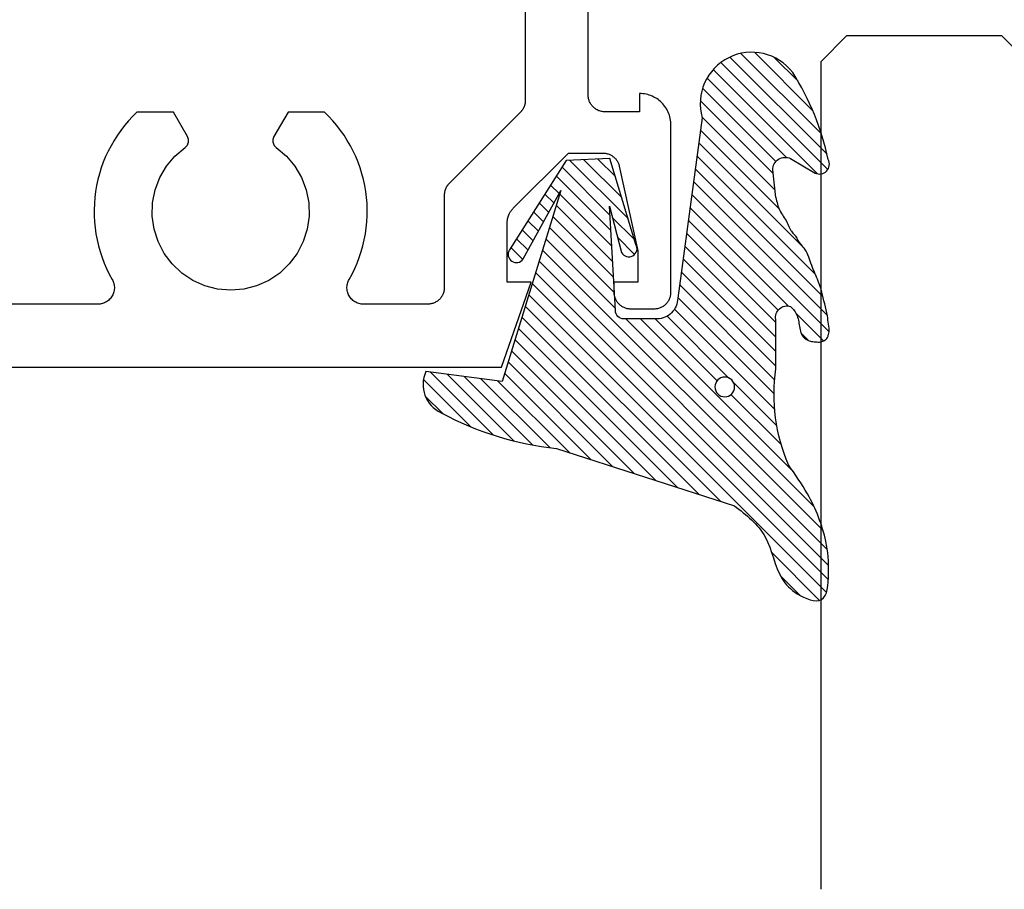
# Model space of a CAD drawing. Units: inches. Extents: x -40 to 144, y 0 to 550.
# Drawn here: x 1 to 2, y 539 to 540 of the extents above; entities that cross this region are included whole.
import ezdxf

# ---------------------------------------------------------------- set-up
doc = ezdxf.new("R2010")
doc.units = ezdxf.units.IN
doc.header["$LTSCALE"] = 0.5
doc.header["$MEASUREMENT"] = 0
doc.layers.add('Arcadia-Profile', color=6, linetype='Continuous')
doc.layers.add('Arcadia-Shade', color=8, linetype='Continuous')

# ---------------------------------------------------------------- blocks, each defined once
blk = doc.blocks.new('*U125')
at = {"layer": 'Arcadia-Shade', "lineweight": -3}
h = blk.add_hatch(dxfattribs=at)
h.set_pattern_fill('ANSI31', color=256, scale=0.1, style=0)
h.set_pattern_definition([(45, (-12.49009116438055, -10.79353366436354), (-0.008838834764831844, 0.008838834764831846), [])])
edge = h.paths.add_edge_path()
edge.add_line((0.499011675582075, 0.4285564927512802), (0.5229934129158451, 0.4285564927512837))
edge.add_arc((0.5229934129158463, 0.4482414927513224), 0.0196850000000387, 269.9999999999964, 359.9999999999984)
edge.add_line((0.542678412915885, 0.4482414927513219), (0.542678412915885, 0.4732180318310384))
edge.add_line((0.542678412915885, 0.4732180318310384), (0.5229934129158451, 0.4732180318310384))
edge.add_line((0.5229934129158451, 0.4732180318310384), (0.5229934129158451, 0.4482414927513219))
edge.add_line((0.5229934129158451, 0.4482414927513219), (0.499011675582075, 0.4482414927513219))
edge.add_line((0.499011675582075, 0.4482414927513219), (0.499011675582075, 0.4763228331426532))
edge.add_arc((0.47932667558206, 0.476322833142687), 0.01968500000001505, 359.9999999999018, 449.9999999999018)
edge.add_line((0.4793266755820937, 0.496007833142702), (0.3036411249999347, 0.4960078331426985))
edge.add_arc((0.3036411249999347, 0.4763228331426603), 0.01968500000003814, 90, 180)
edge.add_line((0.2839561249998965, 0.4763228331426603), (0.2839561249998965, 0.2858323436881278))
edge.add_arc((0.3036411249999145, 0.2858323436881261), 0.01968500000001799, 179.999999999995, 245.4529343159603)
edge.add_line((0.2954631769583571, 0.2679264678137017), (0.3114070047096007, 0.2606446238063391))
edge.add_line((0.3114070047096007, 0.2606446238063391), (0.3114070047096007, 0.1457257251104203))
edge.add_arc((0.3310920047095802, 0.145725725110422), 0.01968499999997952, 180.0000000000052, 270.0000000000052)
edge.add_line((0.331092004709582, 0.1260407251104425), (0.668905995290265, 0.126040725110439))
edge.add_arc((0.6689059952902658, 0.1457257251104211), 0.01968499999998219, 269.9999999999974, 359.9999999999974)
edge.add_line((0.688590995290248, 0.1457257251104203), (0.688590995290248, 0.2606446238063391))
edge.add_line((0.688590995290248, 0.2606446238063391), (0.7045348230414366, 0.2679264678137088))
edge.add_arc((0.6963568749998893, 0.2858323436881248), 0.01968500000000608, 294.547065684023, 359.9999999999882)
edge.add_line((0.7160418749998954, 0.2858323436881207), (0.7160418749998936, 0.4763228331426603))
edge.add_arc((0.696356874999912, 0.47632283314266), 0.01968499999998163, 9.69435005780996e-13, 89.99999999999902)
edge.add_line((0.6963568749999123, 0.4960078331426416), (0.520672186999926, 0.4960078331426985))
edge.add_arc((0.5206721869999242, 0.4763228331426586), 0.01968500000003992, 89.99999999999483, 179.9999999999948)
edge.add_line((0.5009871869998843, 0.4763228331426603), (0.5009871869998843, 0.4521573060815705))
edge.add_line((0.5009871869998843, 0.4521573060815705), (0.520672186999926, 0.4521573060815705))
edge.add_line((0.520672186999926, 0.4521573060815705), (0.520672186999926, 0.4763228331426603))
edge.add_line((0.520672186999926, 0.4763228331426603), (0.6963568749999123, 0.4763228331426603))
edge.add_line((0.6963568749999123, 0.4763228331426603), (0.6963568749999123, 0.2858323436881207))
edge.add_line((0.6963568749999123, 0.2858323436881207), (0.6804130472487255, 0.2785504996807049))
edge.add_arc((0.6885909952902385, 0.260644623806309), 0.0196849999999735, 114.5470656839565, 179.9999999999124)
edge.add_line((0.668905995290265, 0.2606446238063391), (0.668905995290265, 0.1457257251104203))
edge.add_line((0.668905995290265, 0.1457257251104203), (0.331092004709582, 0.1457257251104203))
edge.add_line((0.331092004709582, 0.1457257251104203), (0.331092004709582, 0.2606446238063391))
edge.add_arc((0.311407004709616, 0.2606446238063067), 0.01968499999996604, 9.435834056275837e-11, 65.45293431605756)
edge.add_line((0.3195849527511214, 0.2785504996806978), (0.3036411249999347, 0.2858323436881207))
edge.add_line((0.3036411249999347, 0.2858323436881207), (0.3036411249999347, 0.4763228331426603))
edge.add_line((0.3036411249999347, 0.4763228331426603), (0.4793266755820937, 0.4763228331426603))
edge.add_line((0.4793266755820937, 0.4763228331426603), (0.4793266755820937, 0.4482414927513219))
edge.add_arc((0.4990116755821052, 0.4482414927512917), 0.0196850000000115, 179.9999999999121, 269.9999999999121)
at = {"layer": 'Arcadia-Profile'}
for p, q in [((0, 0.03125), (2.471452993948174e-15, 1.03125)), ((0.2500000000000007, 1.03125), (0.25, 0.03125)), ((0.75, 0.03125), (0.7500000000000007, 1.03125)), ((1.000000000000001, 1.03125), (1, 0.03125)), ((0.3036416249999334, 0.496007833142702), (0.2499999999999218, 0.5053829846366895)), ((0.6963568749999123, 0.496007833142702), (0.7499984999999256, 0.5053829846366895)), ((0.7080088700575029, 0.2699663348586228), (0.71222288382938, 0.2741803486304981)), ((0.03125, 0), (0, 0.03125)), ((0.03125, 0), (0, 0.03125)), ((0.03125, 0), (0, 0.03125)), ((0.03125, 0), (0, 0.03125)), ((0.03125, 0), (0, 0.03125)), ((0.25, 0.03125), (0.21875, 0)), ((0.25, 0.03125), (0.21875, 0)), ((0.78125, 0), (0.75, 0.03125)), ((1, 0.03125), (0.96875, 0)), ((0.21875, 0), (0.03125, 0)), ((0.21875, 0), (0.03125, 0)), ((0.96875, 0), (0.78125, 0))]:
    blk.add_line(p, q, dxfattribs=at)
blk.add_lwpolyline([(0.499011675582075, 0.4285564927512802), (0.5229934129158451, 0.4285564927512837, 0.4142135623731049), (0.542678412915885, 0.4482414927513219), (0.542678412915885, 0.4732180318310384), (0.5229934129158451, 0.4732180318310384), (0.5229934129158451, 0.4482414927513219), (0.499011675582075, 0.4482414927513219), (0.499011675582075, 0.4763228331426532, 0.414213562373095), (0.4793266755820937, 0.496007833142702), (0.3036411249999347, 0.4960078331426985, 0.414213562373095), (0.2839561249998965, 0.4763228331426603), (0.2839561249998965, 0.2858323436881278, 0.2936188569408289), (0.2954631769583571, 0.2679264678137017), (0.3114070047096007, 0.2606446238063391), (0.3114070047096007, 0.1457257251104203, 0.414213562373095), (0.331092004709582, 0.1260407251104425), (0.668905995290265, 0.126040725110439, 0.414213562373095), (0.688590995290248, 0.1457257251104203), (0.688590995290248, 0.2606446238063391), (0.7045348230414366, 0.2679264678137088, 0.2936188569408282), (0.7160418749998954, 0.2858323436881207), (0.7160418749998936, 0.4763228331426603, 0.4142135623730852), (0.6963568749999123, 0.4960078331426416), (0.520672186999926, 0.4960078331426985, 0.414213562373095), (0.5009871869998843, 0.4763228331426603), (0.5009871869998843, 0.4521573060815705), (0.520672186999926, 0.4521573060815705), (0.520672186999926, 0.4763228331426603), (0.6963568749999123, 0.4763228331426603), (0.6963568749999123, 0.2858323436881207), (0.6804130472487255, 0.2785504996807049, 0.2936188569407848), (0.668905995290265, 0.2606446238063391), (0.668905995290265, 0.1457257251104203), (0.331092004709582, 0.1457257251104203), (0.331092004709582, 0.2606446238063391, 0.293618856940819), (0.3195849527511214, 0.2785504996806978), (0.3036411249999347, 0.2858323436881207), (0.3036411249999347, 0.4763228331426603), (0.4793266755820937, 0.4763228331426603), (0.4793266755820937, 0.4482414927513219, 0.4142135623730945)], format="xyb", close=True, dxfattribs=at)
blk.add_arc((0.4999992499998971, -0.6625220109668888), 0.7374409998105559, 70.18348207574029, 109.8165179242614, dxfattribs=at)
blk = doc.blocks.new('VTL-TG')
at = {"layer": 'Arcadia-Shade', "lineweight": -3}
h = blk.add_hatch(dxfattribs=at)
h.set_pattern_fill('ANSI31', color=256, scale=0.1, angle=-90.00000000000001, style=0)
h.set_pattern_definition([(315, (0.1151698206901415, -0.2306933476544941), (0.008838834764831847, 0.008838834764831842), [])])
edge = h.paths.add_edge_path()
edge.add_arc((-0.2923274732261774, -0.104363404294323), 0.3749999924999913, 5.900036003472747, 28.33572775322559)
edge.add_arc((0.003506122215389207, 0.05780909285896241), 0.03771152677620549, 24.79707676213061, 114.6484952641619)
edge.add_line((-0.01222147841167498, 0.09208447513703533), (0, -2.775557561562891e-17))
edge.add_line((0, -2.775557561562891e-17), (-0.2308358352395743, -0.07092127075462426))
edge.add_line((-0.2308358352395743, -0.07092127075462426), (-0.1481243601467454, -0.02555312378438582))
edge.add_arc((-0.1537214807516741, -0.01726625242458468), 0.009999999800000513, 304.0358879206306, 484.0358879206305)
edge.add_line((-0.1593186013566028, -0.00897938106478352), (-0.2669589799935891, -0.07748565724017442))
edge.add_line((-0.2669589799935891, -0.07748565724017442), (-0.2694403582127904, -0.1302442589252448))
edge.add_line((-0.2694403582127904, -0.1302442589252448), (-0.1655987389315179, -0.1618025646859842))
edge.add_arc((-0.1607214806116684, -0.1530725963423155), 0.009999999799999975, 240.8087829647301, 420.8087829647301)
edge.add_line((-0.1558442222918188, -0.1443426279986468), (-0.2118154999193251, -0.1296407060281979))
edge.add_line((-0.2118154999193251, -0.1296407060281979), (-0.08572148211166916, -0.1369657515246025))
edge.add_arc((-0.08572148211167147, -0.1469657513245957), 0.009999999799993163, 8.810729923425242e-12, 89.99999999998681, ccw=False)
edge.add_line((-0.0757214823116783, -0.1469657513245941), (-0.07572148231167214, -0.1871705995618403))
edge.add_arc((-0.1007214818116773, -0.1871705995618442), 0.02499999950000521, -89.99999999999483, 8.810729923425242e-12, ccw=False)
edge.add_line((-0.1007214818116751, -0.2121705990618494), (-0.3187214774516747, -0.2417262781435595))
edge.add_arc((-0.335654242412748, -0.3016192885523247), 0.06224059145807833, 74.21350685869737, 232.7827007054165)
edge.add_arc((-0.2018809138340821, -0.08130213514223955), 0.3197200125102316, 237.5778487961123, 258.0066151967483)
edge.add_arc((-0.2627214785716682, -0.3834283136361063), 0.01199999976000021, 242.19883198823, 385.4218481565727)
edge.add_line((-0.251883418812341, -0.3782769589702676), (-0.2694291492714885, -0.3485177464925536))
edge.add_arc((-0.2558815745723324, -0.3420785531602569), 0.01499999969999701, 89.99999999996987, 205.4218481565719, ccw=False)
edge.add_line((-0.2558815745723245, -0.3270785534602599), (-0.2223247756039654, -0.3308966925185359))
edge.add_spline(control_points=[(-0.2223247756039655, -0.3308966925185359), (-0.2169634362473459, -0.3320210251637558), (-0.2060788156691882, -0.3343036514690178), (-0.1946665575581336, -0.3441097214655672), (-0.1840836120993017, -0.3476291389559014), (-0.1797845967212609, -0.3509667751226133), (-0.1784071848953488, -0.3520361594170041)], knot_values=[0, 0, 0, 0, 0.01618263504706292, 0.03285407446268046, 0.04390314384450625, 0.04911231016714496, 0.04911231016714496, 0.04911231016714496, 0.04911231016714496], degree=3, periodic=0)
edge.add_spline(control_points=[(-0.1784071848953488, -0.3520361594170041), (-0.1775061583699725, -0.3530500299003194), (-0.175319399670719, -0.3555106567929409), (-0.1680213307330359, -0.3585675795560664), (-0.1585547351231258, -0.3686109981850388), (-0.140220168955785, -0.3735188755963558), (-0.1235493804579699, -0.3813682920538626), (-0.1079794261353716, -0.3868543830886811), (-0.09376300447323198, -0.389503683452269), (-0.08095787040759332, -0.3935900060106476), (-0.06958214684295014, -0.3937940371141609), (-0.06191248974884549, -0.3958452123723515), (-0.0567408168381314, -0.3941088684919955), (-0.05270146712532325, -0.3935364869071375), (-0.04958567180765967, -0.3899093251251507), (-0.04738466750772734, -0.38480525434265), (-0.0480016114355613, -0.378777735855004), (-0.04847662504505765, -0.3722318824703501), (-0.05119898176467617, -0.3658614879897454), (-0.059346849015517, -0.3595498389395788), (-0.07214809833299357, -0.3592887870226689), (-0.0840839506478131, -0.3550008925644135), (-0.089207470499487, -0.350085676357257), (-0.09081995288181596, -0.3485387516319065)], knot_values=[0, 0, 0, 0, 0.004027299954820777, 0.00977411093089565, 0.0232275682691745, 0.04433697311257426, 0.06499882287250904, 0.07882484812840415, 0.09362174510277967, 0.1084182932837858, 0.1186833940508139, 0.1278809307950865, 0.1311193876515022, 0.1349314074200871, 0.1397425477770804, 0.1445521896321793, 0.1513529462243924, 0.1574198668647111, 0.164326681046799, 0.1713980586650079, 0.1869831792333736, 0.2015016848045829, 0.2081694673776034, 0.2081694673776034, 0.2081694673776034, 0.2081694673776034], degree=3, periodic=0)
edge.add_arc((-0.07734438906481336, -0.3445531253301599), 0.01405261673863813, 80.49701126206952, 196.4764753952485, ccw=False)
edge.add_line((-0.0750243153411532, -0.3306933527808056), (-0.01538279602185355, -0.3306933527808056))
edge.add_arc((0.01496222477026511, -0.5486493753559273), 0.2200582833333957, 67.05907318390189, 97.92607925551789, ccw=False)
edge.add_spline(control_points=[(0.1007369518958682, -0.3459961142171792), (0.1120647515419373, -0.354054821303246), (0.1400021894244294, -0.3739297869333379), (0.1869152983147012, -0.3920398048133158), (0.2270816371722654, -0.3956811519999917), (0.2728235450467548, -0.3922928145757798), (0.2580353028647302, -0.3552576090148668), (0.2327745686973064, -0.3301675784507745), (0.183864217133236, -0.3242707726322072), (0.1612040137623465, -0.2950555313590374), (0.1500761505742076, -0.2807086518286468)], knot_values=[0, 0, 0, 0, 0.04187751867235535, 0.1032813620593853, 0.1430736775611777, 0.1751552553149799, 0.2052026810565731, 0.2310444719205224, 0.2856884274486528, 0.3384158402321654, 0.3384158402321654, 0.3384158402321654, 0.3384158402321654], degree=3, periodic=0)
edge.add_line((0.1500761505742076, -0.2807086518286468), (0.08068605151015279, -0.0658159693761243))
h.paths.add_polyline_path([(0.01838919439824933, -0.2690625019481914, -1), (-0.005428257268871264, -0.2690625019481914, -1)], flags=16)
at = {"layer": 'Arcadia-Profile'}
for points in [[(-0.2223247756039655, -0.3308966925185359), (-0.2223247756039655, -0.3308966925185359), (-0.2558815745723244, -0.3270785534602599, 0.5510158763117275), (-0.2694291492714882, -0.3485177464925542), (-0.2518834188123407, -0.3782769589702681, -0.7213754227006982), (-0.2683183345357563, -0.3940431710330409, -0.08937414064587444), (-0.3732998158145368, -0.3511844177088392, -0.8285161944652659), (-0.3187214774516747, -0.2417262781435595), (-0.1007214818116751, -0.2121705990618494, 0.4142135623730227), (-0.07572148231167214, -0.1871705995618481), (-0.0757214823116783, -0.1469657513246005, 0.4142135623731717), (-0.08572148211166924, -0.1369657515246025), (-0.2118154999193251, -0.1296407060281979), (-0.1558442222918188, -0.1443426279986468, -0.9999999999997954), (-0.1655987389315179, -0.1618025646859842), (-0.2694403582127904, -0.1302442589252448), (-0.2669589799935891, -0.07748565724017442), (-0.1593186013566026, -0.008979381064783354, -1), (-0.1481243601467453, -0.02555312378438579), (-0.2308358352395743, -0.07092127075462429), (0, 0), (-0.01222147841167498, 0.09208447513703533, -0.4134542248371665), (0.03774060390481437, 0.07362552467049555, -0.09820809155009358), (0.08068605151015268, -0.06581596937612366), (0.1500761505742076, -0.2807086518286468)], [(-0.2223247756039655, -0.3308966925185359), (-0.2223247756039655, -0.3308966925185359), (-0.2558815745723244, -0.3270785534602599, 0.5510158763117275), (-0.2694291492714882, -0.3485177464925542), (-0.2518834188123407, -0.3782769589702681, -0.7213754227006982), (-0.2683183345357563, -0.3940431710330409, -0.08937414064587444), (-0.3732998158145368, -0.3511844177088392, -0.8285161944652659), (-0.3187214774516747, -0.2417262781435595), (-0.1007214818116751, -0.2121705990618494, 0.4142135623730227), (-0.07572148231167214, -0.1871705995618481), (-0.0757214823116783, -0.1469657513246005, 0.4142135623731717), (-0.08572148211166924, -0.1369657515246025), (-0.2118154999193251, -0.1296407060281979), (-0.1558442222918188, -0.1443426279986468, -0.9999999999997954), (-0.1655987389315179, -0.1618025646859842), (-0.2694403582127904, -0.1302442589252448), (-0.2669589799935891, -0.07748565724017442), (-0.1593186013566026, -0.008979381064783354, -1), (-0.1481243601467453, -0.02555312378438579), (-0.2308358352395743, -0.07092127075462429), (0, 0), (-0.01222147841167498, 0.09208447513703533, -0.4134542248371665), (0.03774060390481437, 0.07362552467049555, -0.09820809155009358), (0.08068605151015268, -0.06581596937612366), (0.1500761505742076, -0.2807086518286468)], [(0.1007369518958622, -0.3459961142171772, 0.1355030302140701), (-0.01538279602185366, -0.3306933527808056), (-0.07502431534115322, -0.3306933527808056, 0.5541919208630475), (-0.0908199528818075, -0.3485387516319061)], [(0.1007369518958622, -0.3459961142171772, 0.1355030302140701), (-0.01538279602185366, -0.3306933527808056), (-0.07502431534115322, -0.3306933527808056, 0.5541919208630475), (-0.0908199528818075, -0.3485387516319061)]]:
    blk.add_lwpolyline(points, format="xyb", dxfattribs=at)
blk.add_circle((0.006480468564689035, -0.2690625019481914), 0.0119087258335603, dxfattribs=at)
blk.add_circle((0.006480468564689035, -0.2690625019481914), 0.0119087258335603, dxfattribs=at)
for points in [[(0.1500761505742076, -0.2807086518286468), (0.1875020046202848, -0.3178500775924036), (0.2382067100671179, -0.3382214968191093), (0.2563520967232761, -0.3566210375241), (0.2635169093483113, -0.3858017375455987), (0.2326532724230219, -0.3945575097512447), (0.1930134478917579, -0.3910771815878675), (0.1356949468913057, -0.3690539796008707), (0.1007369518958682, -0.3459961142171792)], [(-0.2223247756039655, -0.3308966925185359), (-0.2068095657665481, -0.3354962512764317), (-0.1925890622575252, -0.3441976403688969), (-0.1826344871037122, -0.3489922589889218), (-0.1784071848953488, -0.3520361594170041)], [(-0.09081995288181596, -0.3485387516319065), (-0.08580882561290085, -0.352937379592511), (-0.07235599196150139, -0.3583970747093659), (-0.05715212022619204, -0.3618231902046105), (-0.05165372066142032, -0.3662697600787297), (-0.04877360660361774, -0.3725474208819222), (-0.04798812095151567, -0.3785632781231029), (-0.04798812095151567, -0.385364034715316), (-0.04982092080643957, -0.3898107750344835), (-0.05322469196562452, -0.3932109828855701), (-0.05689029167547238, -0.3942573449086026), (-0.06003223428393772, -0.3950420738146434), (-0.06919623355861415, -0.3942573449086026), (-0.07940786517525575, -0.3932109828855701), (-0.09380843546404105, -0.3898107750344835), (-0.1082093238919697, -0.3864103967383769), (-0.1213007514272136, -0.3819636564192095), (-0.1404145537678119, -0.3741167082489554), (-0.1598439501817666, -0.3658641009135762), (-0.1705792388998475, -0.357755519626302), (-0.1755539813632367, -0.3548784075642358), (-0.1784071848953488, -0.3520361594170041)]]:
    blk.add_spline(points, degree=3, dxfattribs=at)

msp = doc.modelspace()

# ---------------------------------------------------------------- linework, layer by layer
at = {"layer": 'Arcadia-Profile'}
for points in [[(0.03741155427954368, 539.8904006826682), (1.394931554279509, 539.8904006826682), (1.430961554279548, 539.9929006826683), (1.401961554279524, 539.9929006826683), (1.401961554279524, 540.0646006826682), (1.401970554279529, 540.0652546826683), (1.401995554279523, 540.0659086826682), (1.402038554279528, 540.0665616826683), (1.402098554279547, 540.0672136826682), (1.402175554279523, 540.0678636826683), (1.402269554279513, 540.0685116826683), (1.402380554279517, 540.0691566826682), (1.402507554279538, 540.0697986826683), (1.402652554279513, 540.0704366826683), (1.402813554279533, 540.0710706826683), (1.40299155427951, 540.0717006826683), (1.403185554279531, 540.0723256826683), (1.403395554279513, 540.0729456826682), (1.403621554279511, 540.0735596826682), (1.403864554279522, 540.0741676826683), (1.404122554279525, 540.0747686826683), (1.404396554279543, 540.0753636826682), (1.404686554279522, 540.0759506826682), (1.404991554279519, 540.0765296826683), (1.405310554279509, 540.0771006826683), (1.405645554279516, 540.0776626826682), (1.405994554279545, 540.0782166826683), (1.406358554279535, 540.0787606826683), (1.406736554279547, 540.0792956826682), (1.407127554279526, 540.0798196826682), (1.407532554279527, 540.0803336826683), (1.407951554279521, 540.0808366826683), (1.408382554279541, 540.0813286826683), (1.408827554279526, 540.0818096826682), (1.40928355427954, 540.0822786826683), (1.475961554279507, 540.1489006826682), (1.517911554279522, 540.1489006826682), (1.518818554279534, 540.1488796826683), (1.51972455427952, 540.1488186826682), (1.520625554279519, 540.1487156826682), (1.521521554279531, 540.1485716826683), (1.522410554279531, 540.1483876826683), (1.523289554279529, 540.1481636826683), (1.524158554279524, 540.1478996826683), (1.525013554279525, 540.1475976826682), (1.525854554279533, 540.1472556826683), (1.526678554279528, 540.1468766826682), (1.527485554279536, 540.1464606826682), (1.528272554279539, 540.1460076826683), (1.52903755427954, 540.1455206826682), (1.529779554279543, 540.1449986826683), (1.530497554279521, 540.1444436826682), (1.531190554279533, 540.1438566826682), (1.531854554279533, 540.1432386826683), (1.532490554279519, 540.1425916826682), (1.533096554279524, 540.1419156826682), (1.533671554279522, 540.1412136826683), (1.534214554279544, 540.1404866826682), (1.534722554279512, 540.1397346826683), (1.535196554279509, 540.1389606826682), (1.535635554279537, 540.1381666826683), (1.536037554279545, 540.1373526826683), (1.536402554279533, 540.1365216826682), (1.536729554279532, 540.1356756826683), (1.537017554279515, 540.1348146826682), (1.537265554279514, 540.1339416826683), (1.537474554279527, 540.1330586826682), (1.559911554279523, 540.0309006826683), (1.559911554279523, 539.9929006826683), (1.530911554279527, 539.9929006826683), (1.530911554279527, 539.9809006826682), (1.530938554279516, 539.9798536826682), (1.531021554279533, 539.9788096826683), (1.531157554279531, 539.9777716826683), (1.531348554279532, 539.9767426826683), (1.531592554279513, 539.9757246826682), (1.531890554279528, 539.9747206826682), (1.532239554279528, 539.9737336826682), (1.532640554279538, 539.9727656826683), (1.533091554279537, 539.9718206826683), (1.533590554279527, 539.9709006826682), (1.534138554279508, 539.9700076826682), (1.534731554279546, 539.9691446826682), (1.535368554279529, 539.9683146826683), (1.536048554279517, 539.9675176826682), (1.536769554279516, 539.9667586826682), (1.537528554279533, 539.9660376826682), (1.53832555427951, 539.9653576826682), (1.539155554279517, 539.9647206826683), (1.540018554279527, 539.9641276826683), (1.540911554279518, 539.9635796826683), (1.541831554279526, 539.9630806826683), (1.542776554279527, 539.9626296826683), (1.543744554279527, 539.9622286826683), (1.544731554279537, 539.9618796826683), (1.545735554279531, 539.9615816826682), (1.546753554279547, 539.9613376826683), (1.547782554279507, 539.9611466826683), (1.54882055427953, 539.9610106826683), (1.549864554279537, 539.9609276826683), (1.550911554279509, 539.9609006826682), (1.579911554279533, 539.9609006826682), (1.580958554279533, 539.9609276826683), (1.582002554279512, 539.9610106826683), (1.583040554279506, 539.9611466826683), (1.584069554279523, 539.9613376826683), (1.585087554279511, 539.9615816826682), (1.586091554279534, 539.9618796826683), (1.587078554279543, 539.9622286826683), (1.588046554279543, 539.9626296826683), (1.588991554279545, 539.9630806826683), (1.589911554279524, 539.9635796826683), (1.590804554279515, 539.9641276826683), (1.591667554279525, 539.9647206826683), (1.592497554279532, 539.9653576826682), (1.593294554279538, 539.9660376826682), (1.594053554279526, 539.9667586826682), (1.594774554279525, 539.9675176826682), (1.595454554279542, 539.9683146826683), (1.596091554279525, 539.9691446826682), (1.596684554279506, 539.9700076826682), (1.597232554279543, 539.9709006826682), (1.597731554279534, 539.9718206826683), (1.598182554279532, 539.9727656826683), (1.598583554279543, 539.9737336826682), (1.598932554279514, 539.9747206826682), (1.599230554279529, 539.9757246826682), (1.59947455427951, 539.9767426826683), (1.599665554279539, 539.9777716826683), (1.599801554279537, 539.9788096826683), (1.599884554279527, 539.9798536826682), (1.599911554279544, 539.9809006826682), (1.599911554279544, 540.1828956826682), (1.599859554279533, 540.1848846826682), (1.599703554279529, 540.1868686826682), (1.599443554279532, 540.1888406826682), (1.599080554279539, 540.1907976826683), (1.598616554279516, 540.1927316826683), (1.598051554279522, 540.1946396826683), (1.597387554279521, 540.1965156826683), (1.596625554279541, 540.1983536826682), (1.595769554279542, 540.2001496826682), (1.594819554279525, 540.2018986826682), (1.593780554279533, 540.2035946826683), (1.592653554279508, 540.2052346826682), (1.591441554279527, 540.2068126826682), (1.59014955427952, 540.2083256826683), (1.588780554279509, 540.2097696826683), (1.587336554279517, 540.2111386826682), (1.585823554279528, 540.2124306826682), (1.584245554279534, 540.2136426826683), (1.582605554279525, 540.2147696826682), (1.580909554279543, 540.2158086826682), (1.579160554279525, 540.2167586826682), (1.577364554279512, 540.2176146826682), (1.57552655427952, 540.2183766826682), (1.57365055427951, 540.2190406826683), (1.571742554279524, 540.2196056826682), (1.569808554279547, 540.2200696826683), (1.567851554279542, 540.2204326826683), (1.565879554279519, 540.2206926826683), (1.563895554279526, 540.2208486826682), (1.561906554279545, 540.2209006826682), (1.561906554279545, 540.1989006826683), (1.519906554279515, 540.1989006826683), (1.518859554279544, 540.1989276826682), (1.517815554279508, 540.1990106826682), (1.516777554279514, 540.1991466826682), (1.515748554279526, 540.1993376826682), (1.51473055427951, 540.1995816826683), (1.513726554279543, 540.1998796826682), (1.512739554279534, 540.2002286826682), (1.511771554279534, 540.2006296826683), (1.510826554279532, 540.2010806826682), (1.509906554279524, 540.2015796826682), (1.509013554279505, 540.2021276826682), (1.508150554279524, 540.2027206826682), (1.507320554279517, 540.2033576826683), (1.506523554279539, 540.2040376826683), (1.505764554279523, 540.2047586826683), (1.505043554279524, 540.2055176826683), (1.504363554279536, 540.2063146826682), (1.503726554279524, 540.2071446826683), (1.503133554279515, 540.2080076826683), (1.502585554279534, 540.2089006826683), (1.502086554279543, 540.2098206826682), (1.501635554279545, 540.2107656826682), (1.501234554279534, 540.2117336826683), (1.500885554279506, 540.2127206826683), (1.50058755427952, 540.2137246826683), (1.50034355427951, 540.2147426826682), (1.500152554279538, 540.2157716826682), (1.50001655427954, 540.2168096826682), (1.499933554279522, 540.2178536826683), (1.499906554279534, 540.2189006826683), (1.499906554279534, 540.8054006826683)], [(1.423906554279512, 540.7904006826683), (1.423906554279512, 540.2126136826682), (1.423899554279529, 540.2120896826683), (1.423879554279523, 540.2115666826683), (1.423844554279526, 540.2110436826682), (1.423796554279505, 540.2105216826683), (1.423735554279546, 540.2100016826682), (1.423660554279508, 540.2094836826683), (1.423571554279533, 540.2089666826682), (1.423468554279538, 540.2084536826683), (1.423353554279544, 540.2079426826682), (1.423224554279528, 540.2074346826682), (1.423082554279546, 540.2069306826683), (1.422926554279542, 540.2064296826683), (1.422758554279511, 540.2059336826683), (1.422576554279516, 540.2054426826683), (1.422382554279523, 540.2049556826682), (1.422175554279505, 540.2044746826682), (1.421956554279546, 540.2039996826683), (1.421724554279507, 540.2035296826682), (1.421480554279526, 540.2030656826682), (1.421224554279519, 540.2026086826683), (1.420956554279513, 540.2021586826683), (1.420676554279538, 540.2017156826682), (1.420385554279534, 540.2012806826682), (1.420082554279531, 540.2008526826683), (1.419769554279526, 540.2004326826683), (1.419444554279522, 540.2000216826683), (1.419109554279515, 540.1996186826683), (1.418764554279534, 540.1992256826683), (1.418408554279523, 540.1988406826682), (1.418042554279538, 540.1984656826683), (1.331825554279533, 540.1123196826683), (1.331459554279519, 540.1119446826683), (1.331103554279508, 540.1115596826683), (1.330758554279527, 540.1111666826682), (1.33042355427952, 540.1107636826682), (1.330098554279544, 540.1103526826682), (1.329785554279539, 540.1099326826683), (1.329482554279508, 540.1095046826682), (1.329191554279532, 540.1090696826683), (1.328911554279529, 540.1086266826683), (1.328643554279523, 540.1081766826683), (1.328387554279544, 540.1077196826683), (1.328143554279535, 540.1072556826682), (1.327911554279524, 540.1067856826683), (1.327692554279537, 540.1063106826682), (1.327485554279548, 540.1058286826683), (1.327291554279526, 540.1053426826683), (1.327109554279531, 540.1048516826683), (1.326941554279529, 540.1043546826683), (1.326785554279525, 540.1038546826683), (1.326643554279514, 540.1033506826683), (1.326514554279527, 540.1028426826682), (1.326399554279533, 540.1023316826683), (1.326296554279537, 540.1018186826683), (1.326207554279534, 540.1013016826682), (1.326132554279525, 540.1007836826683), (1.326071554279537, 540.1002636826682), (1.326023554279544, 540.0997416826682), (1.325988554279519, 540.0992186826683), (1.325968554279513, 540.0986956826682), (1.32596155427953, 540.0981716826683), (1.32596155427953, 539.9864006826682)], [(1.32596155427953, 539.9864006826682), (1.325934554279542, 539.9853536826682), (1.325851554279524, 539.9843096826683), (1.325715554279526, 539.9832716826683), (1.325524554279525, 539.9822426826682), (1.325280554279544, 539.9812246826683), (1.324982554279529, 539.9802206826682), (1.324633554279529, 539.9792336826682), (1.324232554279519, 539.9782656826683), (1.32378155427952, 539.9773206826683), (1.32328255427953, 539.9764006826682), (1.322734554279521, 539.9755076826683), (1.322141554279511, 539.9746446826682), (1.321504554279528, 539.9738146826683), (1.32082455427954, 539.9730176826682), (1.320103554279541, 539.9722586826682), (1.319344554279525, 539.9715376826682), (1.318547554279547, 539.9708576826682), (1.31771755427954, 539.9702206826682), (1.31685455427953, 539.9696276826683), (1.315961554279539, 539.9690796826683), (1.315041554279532, 539.9685806826683), (1.31409655427953, 539.9681296826683), (1.31312855427953, 539.9677286826683), (1.312141554279521, 539.9673796826683), (1.311137554279526, 539.9670816826682), (1.31011955427951, 539.9668376826683), (1.309090554279521, 539.9666466826683), (1.308052554279527, 539.9665106826683), (1.30700855427952, 539.9664276826683), (1.305961554279548, 539.9664006826682), (1.228413554279513, 539.9664006826682), (1.227020554279505, 539.9664496826682), (1.225634554279537, 539.9665946826683), (1.224261554279536, 539.9668366826683), (1.222909554279539, 539.9671726826682), (1.221583554279533, 539.9676036826683), (1.220290554279529, 539.9681246826683), (1.219037554279538, 539.9687346826682), (1.217829554279518, 539.9694306826683), (1.216673554279538, 539.9702096826683), (1.215574554279527, 539.9710666826683), (1.214537554279531, 539.9719976826683), (1.213567554279535, 539.9729996826683), (1.212670554279526, 539.9740656826683), (1.211849554279524, 539.9751926826683), (1.211108554279548, 539.9763736826683), (1.210452554279527, 539.9776036826682), (1.209883554279514, 539.9788756826682), (1.20940455427953, 539.9801846826682), (1.209017554279541, 539.9815236826682), (1.208724554279542, 539.9828866826682), (1.208528554279525, 539.9842666826682), (1.208427554279524, 539.9856566826683), (1.208424554279532, 539.9870506826683), (1.208518554279522, 539.9884416826683), (1.208708554279525, 539.9898226826682), (1.208994554279542, 539.9911866826683), (1.209375554279546, 539.9925276826683), (1.209848554279546, 539.9938386826683), (1.210411554279545, 539.9951136826683), (1.211062554279522, 539.9963466826682), (1.214570554279533, 540.0027946826682), (1.217788554279508, 540.0093936826682), (1.220709554279523, 540.0161276826683), (1.223327554279507, 540.0229856826683), (1.225638554279527, 540.0299536826683), (1.227637554279539, 540.0370166826683), (1.229320554279525, 540.0441626826682), (1.230683554279523, 540.0513756826682), (1.231724554279509, 540.0586426826683), (1.23244055427952, 540.0659486826682), (1.232831554279528, 540.0732786826683), (1.232896554279506, 540.0806196826683), (1.232634554279542, 540.0879556826683), (1.23204655427952, 540.0952726826682), (1.231133554279523, 540.1025566826683), (1.229897554279518, 540.1097926826683), (1.228341554279524, 540.1169666826682), (1.22646655427954, 540.1240646826683), (1.224278554279522, 540.1310716826682), (1.221781554279545, 540.1379746826683), (1.218979554279514, 540.1447596826682), (1.215878554279527, 540.1514136826682), (1.212484554279541, 540.1579226826683), (1.208803554279513, 540.1642746826683), (1.204844554279532, 540.1704566826683), (1.200614554279525, 540.1764556826682), (1.196121554279529, 540.1822616826682), (1.191375554279517, 540.1878616826683), (1.186384554279527, 540.1932446826683), (1.181159554279532, 540.1984006826683), (1.13719355427952, 540.1984006826683), (1.12017255427952, 540.1689196826683), (1.119937554279517, 540.1684886826682), (1.119723554279545, 540.1680456826682), (1.119531554279519, 540.1675926826682), (1.119362554279547, 540.1671306826682), (1.119216554279518, 540.1666616826683), (1.119093554279544, 540.1661856826682), (1.118993554279513, 540.1657036826682), (1.118917554279534, 540.1652176826683), (1.118865554279523, 540.1647286826683), (1.118838554279506, 540.1642376826683), (1.118834554279516, 540.1637456826683), (1.11885555427952, 540.1632546826683), (1.11890055427952, 540.1627646826682), (1.118968554279519, 540.1622786826682), (1.119061554279511, 540.1617956826683), (1.119177554279531, 540.1613176826683), (1.119317554279547, 540.1608456826683), (1.119479554279536, 540.1603816826682), (1.119665554279521, 540.1599266826682), (1.11987255427951, 540.1594806826682), (1.120101554279529, 540.1590456826683), (1.120351554279523, 540.1586216826682), (1.120622554279521, 540.1582116826683), (1.120913554279525, 540.1578146826682), (1.121222554279512, 540.1574326826683), (1.121551554279534, 540.1570666826683), (1.121896554279516, 540.1567166826683), (1.122259554279509, 540.1563846826682), (1.122637554279521, 540.1560706826682), (1.123031554279521, 540.1557756826683), (1.135204554279511, 540.1454576826683), (1.145479554279547, 540.1332476826683), (1.153565554279538, 540.1194906826682), (1.159234554279521, 540.1045736826683), (1.162327554279528, 540.0889186826682), (1.162755554279528, 540.0729666826683), (1.160508554279517, 540.0571686826682), (1.155648554279509, 540.0419686826682), (1.148312554279528, 540.0277966826683), (1.138707554279534, 540.0150536826683), (1.127105554279524, 540.0040966826682), (1.113833554279523, 539.9952366826683), (1.099265554279526, 539.9887236826683), (1.083812554279547, 539.9847406826683), (1.067911554279533, 539.9834006826683), (1.052010554279519, 539.9847406826683), (1.03655755427954, 539.9887236826683), (1.021989554279543, 539.9952366826683), (1.008717354279526, 540.0040966826682), (0.997115254279521, 540.0150536826683), (0.9875108542795203, 540.0277966826683), (0.9801749542795335, 540.0419686826682), (0.975314654279515, 540.0571686826682), (0.9730670542795394, 540.0729666826683), (0.9734956542795317, 540.0889186826682), (0.9765881542795398, 540.1045736826683), (0.9822575542795278, 540.1194906826682), (0.9903436542795419, 540.1332476826683), (1.000618454279532, 540.1454576826683), (1.012791954279521, 540.1557756826683), (1.013185354279528, 540.1560706826682), (1.013563754279545, 540.1563846826682), (1.013926254279539, 540.1567166826683), (1.01427205427953, 540.1570666826683), (1.01460015427952, 540.1574326826683), (1.014909854279523, 540.1578146826682), (1.015200454279523, 540.1582116826683), (1.015471154279538, 540.1586216826682), (1.01572135427952, 540.1590456826683), (1.015950454279533, 540.1594806826682), (1.016157854279527, 540.1599266826682), (1.016343054279531, 540.1603816826682), (1.016505754279507, 540.1608456826683), (1.016645354279518, 540.1613176826683), (1.016761554279526, 540.1617956826683), (1.016854254279536, 540.1622786826682), (1.016923054279545, 540.1627646826682), (1.016967754279534, 540.1632546826683), (1.016988454279527, 540.1637456826683), (1.016984854279514, 540.1642376826683), (1.016957154279538, 540.1647286826683), (1.016905354279544, 540.1652176826683), (1.016829554279525, 540.1657036826682), (1.016729954279526, 540.1661856826682), (1.01660685427953, 540.1666616826683), (1.016460454279525, 540.1671306826682), (1.016291154279514, 540.1675926826682), (1.016099354279532, 540.1680456826682), (1.015885554279521, 540.1684886826682), (1.015650154279541, 540.1689196826683), (0.9986295542795176, 540.1984006826683), (0.954664054279533, 540.1984006826683), (0.9494385542795101, 540.1932446826683), (0.9444476542795144, 540.1878616826683), (0.9397011542795326, 540.1822616826682), (0.9352083542795242, 540.1764556826682), (0.9309782542795233, 540.1704566826683), (0.9270191542795203, 540.1642746826683), (0.9233389542795294, 540.1579226826683), (0.9199449542795435, 540.1514136826682), (0.9168438542795059, 540.1447596826682), (0.9140417542795092, 540.1379746826683), (0.9115442542795336, 540.1310716826682), (0.9093561542795214, 540.1240646826683), (0.9074820542795408, 540.1169666826682), (0.9059253542795318, 540.1097926826683), (0.904689354279526, 540.1025566826683), (0.903776454279523, 540.0952726826682), (0.9031884542795297, 540.0879556826683), (0.9029264542795374, 540.0806196826683), (0.9029910542795108, 540.0732786826683), (0.9033821542795124, 540.0659486826682), (0.9040988542795105, 540.0586426826683), (0.9051397542795314, 540.0513756826682), (0.9065029542795457, 540.0441626826682), (0.9081855542795267, 540.0370166826683), (0.9101843542795223, 540.0299536826683), (0.912495354279514, 540.0229856826683), (0.9151139542795192, 540.0161276826683), (0.9180350542795281, 540.0093936826682), (0.9212527542795215, 540.0027946826682), (0.9247608542795263, 539.9963466826682), (0.9254114542795264, 539.9951136826683), (0.9259746542795426, 539.9938386826683), (0.9264476542795421, 539.9925276826683), (0.9268281542795478, 539.9911866826683), (0.9271143542795244, 539.9898226826682), (0.9273048542795266, 539.9884416826683), (0.9273986542795285, 539.9870506826683), (0.9273953542795255, 539.9856566826683), (0.92729505427954, 539.9842666826682), (0.9270981542795482, 539.9828866826682), (0.9268055542795253, 539.9815236826682), (0.9264187542795241, 539.9801846826682), (0.9259396542795173, 539.9788756826682), (0.9253704542795447, 539.9776036826682), (0.9247141542795418, 539.9763736826683), (0.9239736542795356, 539.9751926826683), (0.9231527542795277, 539.9740656826683), (0.9222554542795081, 539.9729996826683), (0.9212859542795115, 539.9719976826683), (0.9202490542795374, 539.9710666826683), (0.9191497542795162, 539.9702096826683), (0.9179934542795252, 539.9694306826683), (0.9167857542795161, 539.9687346826682), (0.9155325542795083, 539.9681246826683), (0.9142398542795434, 539.9676036826683), (0.9129139542795315, 539.9671726826682), (0.9115613542795415, 539.9668366826683), (0.9101885542795287, 539.9665946826683), (0.9088022542795215, 539.9664496826682), (0.9074092542795427, 539.9664006826682), (0.17741155427953, 539.9664006826682)]]:
    msp.add_lwpolyline(points, dxfattribs=at)

# ---------------------------------------------------------------- block references
at = {"layer": 'Arcadia-Profile', "lineweight": -3, "xscale": -1, "rotation": 180}
msp.add_blockref('*U125', (1.780861056121324, 540.2906663189603), dxfattribs=at)
at = {"layer": 'Arcadia-Profile', "xscale": -1, "rotation": 90}
msp.add_blockref('VTL-TG', (1.395815226158867, 539.8729324773049), dxfattribs=at)

doc.saveas('drawing.dxf')
